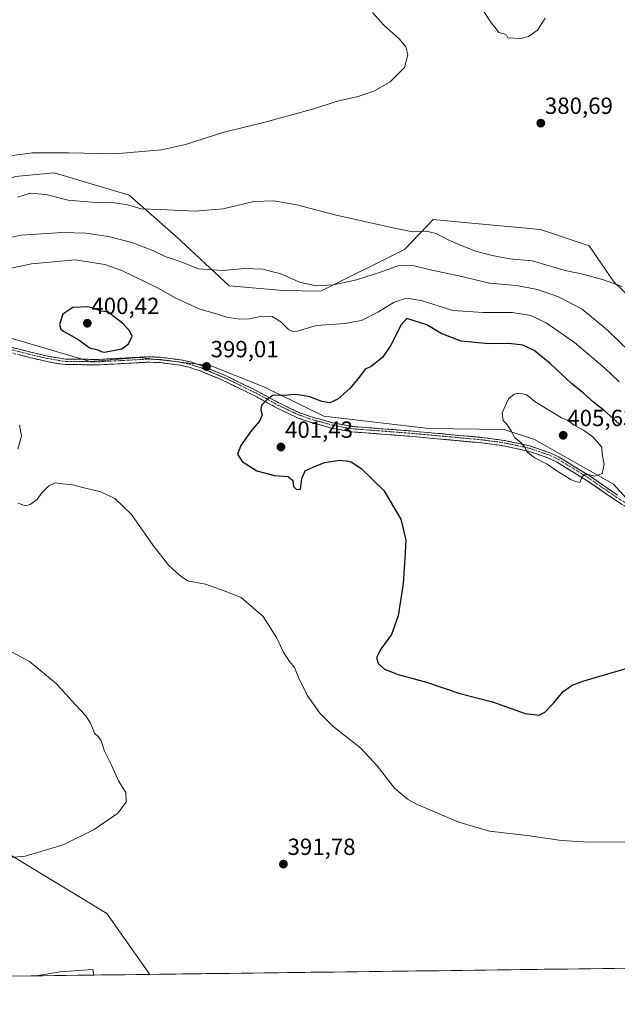
# Model space of a CAD drawing. Units: metres. Extents: x 587359 to 590815, y 4698907 to 4701264.
# Drawn here: x 589002 to 589258, y 4698915 to 4699337 of the extents above; entities that cross this region are included whole.
import ezdxf
from ezdxf.enums import TextEntityAlignment as Align

# ---------------------------------------------------------------- set-up
doc = ezdxf.new("R2010")
doc.units = ezdxf.units.M
doc.header["$MEASUREMENT"] = 0
doc.linetypes.add('TRAZO_Y_PUNTO', pattern=[1, 0.5, -0.25, 0, -0.25])
doc.linetypes.add('TRAZOSX2', pattern=[1.5, 1, -0.5])
for name, color, linetype, lineweight in [('Arbolado forestal CxS', 92, 'Continuous', 0), ('Camino', 19, 'TRAZOSX2', 0), ('Camino Cxs', 19, 'Continuous', 0), ('Camino eje', 19, 'TRAZO_Y_PUNTO', 0), ('Carátula', 7, 'Continuous', 5), ('Cultivos herbáceos CxS', 92, 'Continuous', 0), ('Curva de nivel maestra', 36, 'Continuous', 30), ('Curva de nivel normal', 36, 'Continuous', 0), ('Municipio CxS', 142, 'Continuous', 0), ('Punto de cota en terreno', 7, 'Continuous', 0), ('Rótulo de punto de cota en terreno', 19, 'Continuous', 0)]:
    doc.layers.add(name, color=color, linetype=linetype, lineweight=lineweight)
doc.styles.add('Arial', font='txt', dxfattribs={"height": 0.2})

# ---------------------------------------------------------------- blocks, each defined once
blk = doc.blocks.new('*U151')
at = {"layer": 'Cultivos herbáceos CxS', "color": 92, "linetype": 'Continuous', "lineweight": 0}
for points in [[(589267.88, 4699214.09, 386.14), (589256.71, 4699224.7, 385.06), (589246.16, 4699240.17, 383.47), (589225.31, 4699247.12, 382.78), (589189.51, 4699250.5, 383.44), (589179.27, 4699251.47, 383.79), (589176.7, 4699248.79, 384.76), (589166.94, 4699238.62, 388.14), (589131.16, 4699220.69, 391.23), (589114.98, 4699221.05, 392), (589091.76, 4699223.01, 391.89), (589069.1, 4699244.11, 387.64), (589048.96, 4699261.9, 384.18), (589016.82, 4699271.46, 382.23), (589000.02, 4699269.92, 383.08), (588976.85, 4699259.29, 383.52), (588878.69, 4699277.54, 381.87), (588865.58, 4699285.31, 380.44), (588865.46, 4699285.38, 380.43), (588842.14, 4699293.79, 379.91), (588798.76, 4699323.17, 377.44), (588760.54, 4699343.16, 376.23)], [(588996.83, 4699201.06, 398.12), (589032.17, 4699190.59, 399.16), (589053.3, 4699192.37, 399.51), (589083.71, 4699188.89, 399), (589106.62, 4699179.79, 399.91), (589107.29, 4699179.52, 399.94), (589132.36, 4699167.16, 400.57), (589177.47, 4699162, 402.98), (589209.68, 4699161.51, 404.91), (589222.71, 4699157.16, 405.35), (589256.59, 4699138.04, 404.85), (589286.56, 4699104.98, 403.92)], [(589677.7, 4698936.06, 405.53), (589057.83, 4698928.14, 393.42), (589039.4, 4698954.22, 392.93), (588938.84, 4699015.16, 387.66), (588917.98, 4699009.33, 389.88), (588911.72, 4699007.58, 390.34), (588891, 4698996.97, 391.15), (588880.96, 4698991.67, 391.54), (588870.65, 4698999.07, 389.16), (588850.88, 4699013.33, 387.8), (588824.82, 4699027.23, 387.08), (588807.75, 4699032.63, 386.44), (588794.41, 4699034.19, 385.72), (588770.96, 4699015.93, 386.78), (588740.55, 4698997.68, 386.63), (588734.46, 4698987.84, 386.4), (588732.83, 4698975.1, 385.78), (588734.72, 4698924.01, 384.9), (588054.62, 4698915.31, 371.15)]]:
    blk.add_polyline3d(points, dxfattribs=at)
blk.add_polyline3d([(589009.1, 4698927.51, 393.54), (589019.36, 4698929.26, 393.47), (589033.3, 4698930.2, 393.52), (589033.85, 4698927.83, 393.44), (589009.1, 4698927.51, 393.54)], close=True, dxfattribs=at)
blk = doc.blocks.new('*U166')
at = {"layer": 'Cultivos herbáceos CxS', "color": 92, "linetype": 'Continuous', "lineweight": 0}
for points in [[(589057.83, 4698928.14, 393.42), (589039.4, 4698954.22, 392.93), (588938.84, 4699015.16, 387.66), (588917.98, 4699009.33, 389.88), (588911.72, 4699007.58, 390.34), (588891, 4698996.97, 391.15), (588880.96, 4698991.67, 391.54), (588870.65, 4698999.07, 389.16), (588850.88, 4699013.33, 387.8), (588824.82, 4699027.23, 387.08), (588807.75, 4699032.63, 386.44), (588794.41, 4699034.19, 385.72), (588770.96, 4699015.93, 386.78), (588740.55, 4698997.68, 386.63), (588734.46, 4698987.84, 386.4), (588732.83, 4698975.1, 385.78), (588734.72, 4698924.01, 384.9)], [(588948.33, 4698926.74, 394.61), (588932.45, 4698957.86, 395.9), (588920.38, 4698959.44, 395.63), (588903.92, 4698956.6, 395.03), (588897.8, 4698962.92, 395.24), (588889.11, 4698964.66, 395.04), (588870, 4698962.92, 394.76), (588842.53, 4698965.09, 396.23), (588833.06, 4698952.46, 396.42), (588849.77, 4698937, 395.12), (588861.02, 4698925.62, 394.49)], [(589033.85, 4698927.83, 393.44), (589033.3, 4698930.2, 393.52), (589019.36, 4698929.26, 393.47), (589009.1, 4698927.51, 393.54)]]:
    blk.add_polyline3d(points, dxfattribs=at)
blk = doc.blocks.new('*U176')
at = {"layer": 'Arbolado forestal CxS', "color": 92, "linetype": 'Continuous', "lineweight": 0}
for points in [[(589057.83, 4698928.14, 393.42), (589039.4, 4698954.22, 392.93), (588938.84, 4699015.16, 387.66), (588917.98, 4699009.33, 389.88), (588911.72, 4699007.58, 390.34), (588891, 4698996.97, 391.15), (588880.96, 4698991.67, 391.54), (588870.65, 4698999.07, 389.16), (588850.88, 4699013.33, 387.8), (588824.82, 4699027.23, 387.08), (588807.75, 4699032.63, 386.44), (588794.41, 4699034.19, 385.72), (588770.96, 4699015.93, 386.78), (588740.55, 4698997.68, 386.63), (588734.46, 4698987.84, 386.4), (588732.83, 4698975.1, 385.78), (588734.72, 4698924.01, 384.9)], [(588948.33, 4698926.74, 394.61), (588932.45, 4698957.86, 395.9), (588920.38, 4698959.44, 395.63), (588903.92, 4698956.6, 395.03), (588897.8, 4698962.92, 395.24), (588889.11, 4698964.66, 395.04), (588870, 4698962.92, 394.76), (588842.53, 4698965.09, 396.23), (588833.06, 4698952.46, 396.42), (588849.77, 4698937, 395.12), (588861.02, 4698925.62, 394.49)], [(589033.85, 4698927.83, 393.44), (589033.3, 4698930.2, 393.52), (589019.36, 4698929.26, 393.47), (589009.1, 4698927.51, 393.54)]]:
    blk.add_polyline3d(points, dxfattribs=at)
blk = doc.blocks.new('5PATER')
at = {"layer": 'Carátula', "linetype": 'Continuous', "lineweight": 5}
h = blk.add_hatch(color=250, dxfattribs=at)
edge = h.paths.add_edge_path()
edge.add_ellipse((0, 0.01), major_axis=(-1.33, -1.34), ratio=0.999422, start_angle=0, end_angle=360)

msp = doc.modelspace()

# ---------------------------------------------------------------- linework, layer by layer
at = {"layer": 'Arbolado forestal CxS', "color": 92, "linetype": 'Continuous', "lineweight": 0}
for points in [[(588865.46, 4699285.38, 380.43), (588865.58, 4699285.31, 380.44), (588878.69, 4699277.54, 381.87), (588976.85, 4699259.29, 383.52), (589000.02, 4699269.92, 383.08), (589016.82, 4699271.46, 382.23), (589048.96, 4699261.9, 384.18), (589069.1, 4699244.11, 387.64), (589091.76, 4699223.01, 391.89), (589114.98, 4699221.05, 392), (589131.16, 4699220.69, 391.23), (589166.94, 4699238.62, 388.14), (589176.7, 4699248.79, 384.76), (589179.27, 4699251.47, 383.79), (589189.51, 4699250.5, 383.44), (589225.31, 4699247.12, 382.78), (589246.16, 4699240.17, 383.47), (589256.71, 4699224.7, 385.06), (589267.88, 4699214.09, 386.14)], [(589000.02, 4699269.92, 383.08), (589016.82, 4699271.46, 382.23), (589048.96, 4699261.9, 384.18), (589069.1, 4699244.11, 387.64), (589091.76, 4699223.01, 391.89), (589114.98, 4699221.05, 392), (589131.16, 4699220.69, 391.23), (589166.94, 4699238.62, 388.14), (589176.7, 4699248.79, 384.76), (589179.27, 4699251.47, 383.79), (589189.51, 4699250.5, 383.44), (589225.31, 4699247.12, 382.78), (589246.16, 4699240.17, 383.47), (589256.71, 4699224.7, 385.06), (589267.88, 4699214.09, 386.14)], [(588847.74, 4699234.92, 389.41), (588890.85, 4699211.65, 392.92), (588953.79, 4699206.03, 396.62), (588996.83, 4699201.06, 398.12), (589032.17, 4699190.59, 399.16), (589053.3, 4699192.37, 399.51), (589083.71, 4699188.89, 399), (589106.62, 4699179.79, 399.91), (589107.29, 4699179.52, 399.94), (589132.36, 4699167.16, 400.57), (589177.47, 4699162, 402.98), (589209.68, 4699161.51, 404.91), (589222.71, 4699157.16, 405.35), (589256.59, 4699138.04, 404.85), (589286.56, 4699104.98, 403.92)], [(589286.56, 4699104.98, 403.92), (589256.59, 4699138.04, 404.85), (589222.71, 4699157.16, 405.35), (589209.68, 4699161.51, 404.91), (589177.47, 4699162, 402.98), (589132.36, 4699167.16, 400.57), (589107.29, 4699179.52, 399.94), (589106.62, 4699179.79, 399.91), (589083.71, 4699188.89, 399), (589053.3, 4699192.37, 399.51), (589032.17, 4699190.59, 399.16), (588996.83, 4699201.06, 398.12)], [(588938.84, 4699015.16, 387.66), (589039.4, 4698954.22, 392.93), (589057.83, 4698928.14, 393.42), (589033.85, 4698927.83, 393.44), (589033.3, 4698930.2, 393.52), (589019.36, 4698929.26, 393.47), (589009.1, 4698927.51, 393.54), (588948.33, 4698926.74, 394.61)], [(589057.83, 4698928.14, 393.42), (589033.85, 4698927.83, 393.44)], [(589009.1, 4698927.51, 393.54), (588948.33, 4698926.74, 394.61)]]:
    msp.add_polyline3d(points, dxfattribs=at)
at = {"layer": 'Camino', "color": 19, "linetype": 'TRAZOSX2', "lineweight": 0}
for points in [[(588989.11, 4699199.02), (589011.12, 4699193.56), (589014.09, 4699192.93), (589019.33, 4699192), (589021.73, 4699191.67), (589028.92, 4699191.59), (589036.01, 4699191.51), (589046.58, 4699192.08), (589057.24, 4699192.67), (589059.9, 4699192.55), (589062.44, 4699192.44), (589066.74, 4699191.89), (589070.93, 4699191.35), (589073.02, 4699190.9), (589075.22, 4699190.42), (589077.77, 4699189.59), (589080.19, 4699188.8), (589090.51, 4699184.45), (589101.67, 4699179.03), (589104.16, 4699177.82), (589113.42, 4699172.72), (589121.96, 4699168.7), (589124.27, 4699167.87), (589126.49, 4699167.08), (589131.32, 4699165.74), (589136.25, 4699164.37), (589140.34, 4699163.6), (589144.54, 4699162.81), (589169.47, 4699160.91), (589184.81, 4699159.5), (589200.19, 4699158.08), (589210.39, 4699156.71), (589215.46, 4699155.59), (589220.65, 4699154.44), (589225.08, 4699152.95), (589229.66, 4699151.41), (589231.55, 4699150.5), (589233.3, 4699149.65), (589246.17, 4699141.74), (589252.26, 4699137.55), (589258.31, 4699133.4)], [(589265.47, 4699126.08), (589257.03, 4699131.47), (589244.91, 4699139.8), (589232.18, 4699147.62), (589228.78, 4699149.26), (589220.03, 4699152.21), (589209.99, 4699154.42), (589199.93, 4699155.78), (589169.28, 4699158.6), (589144.24, 4699160.51), (589135.73, 4699162.11), (589125.79, 4699164.87), (589121.08, 4699166.55), (589112.37, 4699170.65), (589103.09, 4699175.76), (589098.16, 4699178.16), (589089.56, 4699182.34), (589079.38, 4699186.63), (589074.62, 4699188.18), (589070.54, 4699189.06), (589062.24, 4699190.13), (589057.25, 4699190.35), (589036.06, 4699189.19), (589021.56, 4699189.35), (589016.6, 4699190.03), (589010.6, 4699191.3), (588988.62, 4699196.75)]]:
    msp.add_lwpolyline(points, dxfattribs=at)
at = {"layer": 'Camino Cxs', "color": 19, "linetype": 'Continuous', "lineweight": 0}
for points in [[(588997.91, 4699196.83, 397.78), (589002.31, 4699195.74, 398.03), (589006.72, 4699194.65, 398.13), (589011.12, 4699193.56, 398.18), (589014.09, 4699192.93, 398.47), (589016.71, 4699192.46, 398.74), (589019.33, 4699192, 398.86), (589021.73, 4699191.67, 398.98), (589025.32, 4699191.63, 399.2), (589028.92, 4699191.59, 399.34), (589032.47, 4699191.55, 399.44), (589036.01, 4699191.51, 399.5), (589039.53, 4699191.7, 399.59), (589043.05, 4699191.89, 399.62), (589046.58, 4699192.08, 399.57), (589050.13, 4699192.28, 399.56), (589053.69, 4699192.48, 399.54), (589057.24, 4699192.67, 399.52), (589059.9, 4699192.55, 399.48), (589062.44, 4699192.44, 399.45), (589066.74, 4699191.89, 399.38), (589070.93, 4699191.35, 399.33), (589073.02, 4699190.9, 399.28), (589075.22, 4699190.42, 399.21), (589077.77, 4699189.59, 399.1), (589080.19, 4699188.8, 399.01), (589083.63, 4699187.35, 398.97), (589087.07, 4699185.9, 399), (589090.51, 4699184.45, 399.1), (589094.23, 4699182.64, 399.28), (589097.95, 4699180.84, 399.47), (589101.67, 4699179.03, 399.55), (589104.16, 4699177.82, 399.68), (589107.25, 4699176.12, 399.86), (589110.34, 4699174.42, 399.99), (589113.42, 4699172.72, 400.12), (589117.69, 4699170.71, 400.22), (589121.96, 4699168.7, 400.29), (589124.27, 4699167.87, 400.36), (589126.49, 4699167.08, 400.4), (589128.91, 4699166.41, 400.4), (589131.32, 4699165.74, 400.41), (589133.79, 4699165.05, 400.49), (589136.25, 4699164.37, 400.57), (589140.34, 4699163.6, 400.71), (589144.54, 4699162.81, 400.85), (589148.7, 4699162.49, 401.06), (589152.85, 4699162.17, 401.32), (589157.01, 4699161.86, 401.57), (589161.16, 4699161.54, 401.75), (589165.32, 4699161.22, 402.05), (589169.47, 4699160.91, 402.32), (589173.31, 4699160.55, 402.6), (589177.14, 4699160.2, 402.9), (589180.97, 4699159.85, 403.08), (589184.81, 4699159.5, 403.28), (589188.65, 4699159.14, 403.45), (589192.5, 4699158.79, 403.62), (589196.35, 4699158.44, 403.78), (589200.19, 4699158.08, 404.04), (589203.59, 4699157.62, 404.27), (589206.99, 4699157.16, 404.46), (589210.39, 4699156.71, 404.6), (589212.93, 4699156.15, 404.74), (589215.46, 4699155.59, 404.9), (589218.05, 4699155.02, 404.99), (589220.65, 4699154.44, 405.05), (589225.08, 4699152.95, 405.12), (589229.66, 4699151.41, 405.24), (589231.55, 4699150.5, 405.28), (589233.3, 4699149.65, 405.24), (589236.51, 4699147.68, 405.17), (589239.73, 4699145.7, 405.17), (589242.95, 4699143.72, 405.04), (589246.17, 4699141.74, 404.97), (589249.22, 4699139.65, 404.86), (589252.26, 4699137.55, 404.78), (589255.28, 4699135.48, 404.73), (589258.31, 4699133.4, 404.69)], [(589259.84, 4699129.67, 404.63), (589257.03, 4699131.47, 404.63), (589252.99, 4699134.25, 404.71), (589248.95, 4699137.02, 404.79), (589244.91, 4699139.8, 404.91), (589240.67, 4699142.41, 404.99), (589236.42, 4699145.01, 405.09), (589232.18, 4699147.62, 405.13), (589228.78, 4699149.26, 405.11), (589224.41, 4699150.74, 404.97), (589220.03, 4699152.21, 404.87), (589216.68, 4699152.95, 404.77), (589213.34, 4699153.68, 404.67), (589209.99, 4699154.42, 404.51), (589206.64, 4699154.87, 404.34), (589203.28, 4699155.33, 404.18), (589199.93, 4699155.78, 403.99), (589195.55, 4699156.18, 403.7), (589191.17, 4699156.59, 403.41), (589186.79, 4699156.99, 403.25), (589182.42, 4699157.39, 402.99), (589178.04, 4699157.79, 402.74), (589173.66, 4699158.2, 402.46), (589169.28, 4699158.6, 402.18), (589165.11, 4699158.92, 401.94), (589160.93, 4699159.24, 401.71), (589156.76, 4699159.56, 401.54), (589152.59, 4699159.87, 401.31), (589148.41, 4699160.19, 401.06), (589144.24, 4699160.51, 400.83), (589139.99, 4699161.31, 400.65), (589135.73, 4699162.11, 400.53), (589132.42, 4699163.03, 400.48), (589129.1, 4699163.95, 400.45), (589125.79, 4699164.87, 400.43), (589123.44, 4699165.71, 400.43), (589121.08, 4699166.55, 400.4), (589116.73, 4699168.6, 400.26), (589112.37, 4699170.65, 400.2), (589109.28, 4699172.35, 400.04), (589106.18, 4699174.06, 399.91), (589103.09, 4699175.76, 399.72), (589100.63, 4699176.96, 399.59), (589098.16, 4699178.16, 399.54), (589093.86, 4699180.25, 399.35), (589089.56, 4699182.34, 399.12), (589086.17, 4699183.77, 399.03), (589082.77, 4699185.2, 398.99), (589079.38, 4699186.63, 399.02), (589077, 4699187.41, 399.09), (589074.62, 4699188.18, 399.2), (589070.54, 4699189.06, 399.33), (589066.39, 4699189.6, 399.29), (589062.24, 4699190.13, 399.31), (589057.25, 4699190.35, 399.31), (589053.01, 4699190.12, 399.36), (589048.77, 4699189.89, 399.42), (589044.54, 4699189.65, 399.45), (589040.3, 4699189.42, 399.42), (589036.06, 4699189.19, 399.33), (589031.23, 4699189.24, 399.22), (589026.39, 4699189.3, 399.11), (589021.56, 4699189.35, 398.83), (589019.08, 4699189.69, 398.71), (589016.6, 4699190.03, 398.58), (589013.6, 4699190.67, 398.32), (589010.6, 4699191.3, 398.08), (589006.2, 4699192.39, 397.87), (589001.81, 4699193.48, 397.71)]]:
    msp.add_polyline3d(points, dxfattribs=at)
at = {"layer": 'Camino eje', "color": 19, "linetype": 'TRAZO_Y_PUNTO', "lineweight": 0}
msp.add_lwpolyline([(589261.9, 4699129.93), (589257.76, 4699132.57), (589251.7, 4699136.73), (589245.63, 4699140.91), (589232.82, 4699148.78), (589231.12, 4699149.6), (589229.28, 4699150.49), (589224.76, 4699152.01), (589220.39, 4699153.48), (589215.24, 4699154.62), (589210.22, 4699155.72), (589200.08, 4699157.09), (589184.72, 4699158.5), (589169.39, 4699159.91), (589144.41, 4699161.82), (589140.16, 4699162.62), (589136.03, 4699163.4), (589131.06, 4699164.78), (589126.19, 4699166.13), (589123.94, 4699166.93), (589121.58, 4699167.77), (589112.97, 4699171.83), (589103.7, 4699176.93), (589101.23, 4699178.13), (589090.1, 4699183.54), (589079.84, 4699187.87), (589077.46, 4699188.64), (589074.96, 4699189.45), (589072.81, 4699189.92), (589070.77, 4699190.36), (589066.62, 4699190.9), (589062.35, 4699191.44), (589059.86, 4699191.55), (589057.25, 4699191.67), (589046.63, 4699191.09), (589036.04, 4699190.51), (589028.91, 4699190.59), (589021.66, 4699190.67), (589019.18, 4699191.01), (589013.9, 4699191.95), (589010.9, 4699192.59), (588988.9, 4699198.04)], dxfattribs=at)
at = {"layer": 'Cultivos herbáceos CxS', "color": 92, "linetype": 'Continuous', "lineweight": 0}
for points in [[(588865.46, 4699285.38, 380.43), (588865.58, 4699285.31, 380.44), (588878.69, 4699277.54, 381.87), (588976.85, 4699259.29, 383.52), (589000.02, 4699269.92, 383.08), (589016.82, 4699271.46, 382.23), (589048.96, 4699261.9, 384.18), (589069.1, 4699244.11, 387.64), (589091.76, 4699223.01, 391.89), (589114.98, 4699221.05, 392), (589131.16, 4699220.69, 391.23), (589166.94, 4699238.62, 388.14), (589176.7, 4699248.79, 384.76), (589179.27, 4699251.47, 383.79), (589189.51, 4699250.5, 383.44), (589225.31, 4699247.12, 382.78), (589246.16, 4699240.17, 383.47), (589256.71, 4699224.7, 385.06), (589267.88, 4699214.09, 386.14)], [(588847.74, 4699234.92, 389.41), (588890.85, 4699211.65, 392.92), (588953.79, 4699206.03, 396.62), (588996.83, 4699201.06, 398.12), (589032.17, 4699190.59, 399.16), (589053.3, 4699192.37, 399.51), (589083.71, 4699188.89, 399), (589106.62, 4699179.79, 399.91), (589107.29, 4699179.52, 399.94), (589132.36, 4699167.16, 400.57), (589177.47, 4699162, 402.98), (589209.68, 4699161.51, 404.91), (589222.71, 4699157.16, 405.35), (589256.59, 4699138.04, 404.85), (589286.56, 4699104.98, 403.92)], [(589677.7, 4698936.06, 405.53), (589057.83, 4698928.14, 393.42)], [(589033.85, 4698927.83, 393.44), (589009.1, 4698927.51, 393.54)]]:
    msp.add_polyline3d(points, dxfattribs=at)
at = {"layer": 'Curva de nivel maestra', "color": 36, "linetype": 'Continuous', "lineweight": 30}
for points in [[(589038.44, 4699194.64, 400), (589045.76, 4699196.02, 400), (589048.7, 4699198.2, 400), (589050.22, 4699201.44, 400), (589049.19, 4699203.58, 400), (589046.44, 4699206.79, 400), (589039.86, 4699211.9, 400), (589036.76, 4699212.16, 400), (589034.14, 4699213.38, 400), (589031.21, 4699214.11, 400), (589024.76, 4699213.74, 400), (589020.51, 4699210.97, 400), (589019.12, 4699206.49, 400), (589019.61, 4699204.49, 400), (589020.74, 4699203.58, 400), (589027.3, 4699199.93, 400), (589031.99, 4699196.5, 400), (589035.5, 4699195.69, 400), (589036.94, 4699194.88, 400), (589038.44, 4699194.64, 400)], [(589259.18, 4699163.73, 400), (589252.73, 4699169.56, 400), (589247.96, 4699173.25, 400), (589243.63, 4699177.03, 400), (589238.56, 4699181.26, 400), (589229.48, 4699189.71, 400), (589222.5, 4699195.33, 400), (589217.72, 4699197.61, 400), (589211.72, 4699198.34, 400), (589203.19, 4699198.14, 400), (589191.26, 4699199.28, 400), (589182.62, 4699202.55, 400), (589176.53, 4699206.38, 400), (589168.04, 4699209.05, 400), (589165.47, 4699206.36, 400), (589161.06, 4699197.69, 400), (589157.47, 4699192.29, 400), (589152.72, 4699188.55, 400), (589150.05, 4699187.34, 400), (589147.72, 4699184.11, 400), (589143.68, 4699179.24, 400), (589138.36, 4699174.46, 400), (589134.93, 4699172.96, 400), (589131.53, 4699173.46, 400), (589126.38, 4699175.46, 400), (589122.38, 4699176.21, 400), (589119.66, 4699176.56, 400), (589115.51, 4699176.01, 400), (589110.66, 4699176.14, 400), (589107.92, 4699174.23, 400), (589105.71, 4699171.95, 400), (589105.42, 4699169.9, 400), (589105.98, 4699167.78, 400), (589104.87, 4699165.07, 400), (589101.36, 4699161.11, 400), (589096.8, 4699154.71, 400), (589095.36, 4699150.88, 400), (589097.34, 4699147.86, 400), (589103.64, 4699143.82, 400), (589111.29, 4699141.76, 400), (589117.17, 4699141.32, 400), (589119.07, 4699139.72, 400), (589119.44, 4699137.16, 400), (589120.64, 4699135.87, 400), (589122.41, 4699135.9, 400), (589122.96, 4699140.45, 400), (589124.44, 4699143.82, 400), (589128.05, 4699145.56, 400), (589132.72, 4699147.43, 400), (589139.05, 4699148.42, 400), (589142.05, 4699148.04, 400), (589144.15, 4699147.66, 400), (589148.24, 4699144.95, 400), (589158.09, 4699135.37, 400), (589165.36, 4699123.07, 400), (589167.59, 4699114.11, 400), (589167.16, 4699106.34, 400), (589166.34, 4699095.49, 400), (589164.3, 4699081.67, 400), (589161.36, 4699073.69, 400), (589156.81, 4699067.39, 400), (589155.03, 4699063.91, 400), (589155.69, 4699061.26, 400), (589158.42, 4699058.89, 400), (589164.32, 4699056.62, 400), (589176.37, 4699053.24, 400), (589190.73, 4699048.5, 400), (589204.66, 4699044.9, 400), (589218.67, 4699039.83, 400), (589224.74, 4699039.14, 400), (589227.14, 4699040.43, 400), (589230.84, 4699044.23, 400), (589235.02, 4699049.34, 400), (589238.89, 4699051.98, 400), (589243.35, 4699053.67, 400), (589266.84, 4699060.5, 400)]]:
    msp.add_polyline3d(points, dxfattribs=at)
at = {"layer": 'Curva de nivel normal', "color": 36, "linetype": 'Continuous', "lineweight": 0}
for points in [[(589227.23, 4699337.71, 380), (589223.98, 4699332.52, 380), (589220.17, 4699329.81, 380), (589216.87, 4699328.91, 380), (589211.3, 4699329.32, 380), (589210.73, 4699330.43, 380), (589209.68, 4699330.92, 380), (589207.44, 4699331.47, 380), (589205.9, 4699333.68, 380), (589204.28, 4699335.48, 380), (589197.97, 4699345.16, 380)], [(589153.25, 4699340.11, 380), (589158.16, 4699334.69, 380), (589164.87, 4699328.73, 380), (589167.55, 4699325.41, 380), (589168.37, 4699322.03, 380), (589166.91, 4699316.53, 380), (589160.76, 4699310.44, 380), (589154.14, 4699306.54, 380), (589147.14, 4699304.12, 380), (589137.72, 4699301.94, 380), (589128.47, 4699299.04, 380), (589107.61, 4699293.31, 380), (589089.07, 4699288.73, 380), (589073.08, 4699283.53, 380), (589062.83, 4699281.24, 380), (589042.77, 4699279.62, 380), (589022.94, 4699280.02, 380), (589007.44, 4699280, 380), (588996.72, 4699278.58, 380)], [(589260.3, 4699222.72, 385), (589251.81, 4699225.78, 385), (589243.39, 4699228.04, 385), (589235.81, 4699229.54, 385), (589221.72, 4699233.71, 385), (589212.11, 4699234.57, 385), (589204.53, 4699236.08, 385), (589197.44, 4699237.82, 385), (589190.63, 4699240.64, 385), (589185.72, 4699242.67, 385), (589180.54, 4699245.46, 385), (589176.3, 4699246.49, 385), (589170.37, 4699246.1, 385), (589161.34, 4699247.99, 385), (589137.09, 4699253.39, 385), (589120.88, 4699257.68, 385), (589110.76, 4699259.49, 385), (589102.38, 4699259.11, 385), (589089.19, 4699255.98, 385), (589077.27, 4699255.05, 385), (589062.19, 4699255.74, 385), (589054.05, 4699256.01, 385), (589048.2, 4699257.72, 385), (589042.64, 4699258.61, 385), (589034.86, 4699258.69, 385), (589022.83, 4699259.72, 385), (589013.16, 4699262.09, 385), (589006.5, 4699262.68, 385), (589001.02, 4699261.04, 385)], [(588988.92, 4699241.93, 390), (589002.58, 4699244.77, 390), (589020.05, 4699245.91, 390), (589030.36, 4699245.63, 390), (589040.04, 4699244.19, 390), (589050.05, 4699241.57, 390), (589059.06, 4699238.16, 390), (589064.39, 4699235.65, 390), (589070.38, 4699233.54, 390), (589078.62, 4699230.3, 390), (589089.09, 4699229.57, 390), (589098.42, 4699230.39, 390), (589106.25, 4699230.24, 390), (589114.4, 4699228.05, 390), (589122.01, 4699224.54, 390), (589128.91, 4699222.98, 390), (589136.51, 4699223.41, 390), (589146.38, 4699225.55, 390), (589157.05, 4699229.07, 390), (589164.11, 4699231.6, 390), (589170.58, 4699231.79, 390), (589178.65, 4699229.79, 390), (589190.3, 4699227.3, 390), (589203.43, 4699224.24, 390), (589214.94, 4699223.13, 390), (589223.98, 4699221.5, 390), (589232.92, 4699218.28, 390), (589243.15, 4699213.03, 390), (589254.02, 4699204.04, 390), (589263.45, 4699194.94, 390)], [(588989.55, 4699228.7, 395), (589007.04, 4699232.47, 395), (589025.88, 4699234.16, 395), (589038.55, 4699232.15, 395), (589045.77, 4699229.63, 395), (589060.84, 4699222.37, 395), (589069.26, 4699217.54, 395), (589079.23, 4699213.09, 395), (589086.45, 4699210.98, 395), (589090.69, 4699209.57, 395), (589096.2, 4699208.77, 395), (589100.5, 4699208.97, 395), (589105.78, 4699210.07, 395), (589110.3, 4699209.89, 395), (589113.99, 4699207.63, 395), (589117.22, 4699204.37, 395), (589119.39, 4699203.4, 395), (589120.93, 4699203.59, 395), (589129.2, 4699206.04, 395), (589141.34, 4699206.94, 395), (589148.54, 4699208.24, 395), (589155.84, 4699211.96, 395), (589162.53, 4699216.08, 395), (589167.84, 4699217.77, 395), (589174.05, 4699216.69, 395), (589187.72, 4699212.48, 395), (589200.62, 4699211.67, 395), (589207.38, 4699211.55, 395), (589213.07, 4699211.67, 395), (589221.08, 4699210.33, 395), (589227.64, 4699207.26, 395), (589239.81, 4699198.74, 395), (589252.9, 4699187.74, 395), (589258.99, 4699181.89, 395)], [(589242.12, 4699138.78, 405), (589243.11, 4699141.3, 405), (589244.29, 4699142.2, 405), (589246.25, 4699142.04, 405), (589248.49, 4699141.5, 405), (589251.72, 4699142.59, 405), (589252.54, 4699146.66, 405), (589251.7, 4699150.91, 405), (589251.53, 4699153.9, 405), (589247.75, 4699158.33, 405), (589243.75, 4699161.26, 405), (589239.66, 4699163.36, 405), (589236.86, 4699165.48, 405), (589234.21, 4699166.47, 405), (589223.3, 4699173.15, 405), (589219.32, 4699176.33, 405), (589216.22, 4699177.01, 405), (589214, 4699176.6, 405), (589211.49, 4699174.68, 405), (589208.77, 4699168.67, 405), (589209.22, 4699165.4, 405), (589210.71, 4699163.9, 405), (589212.64, 4699160.91, 405), (589214.07, 4699158.05, 405), (589216.89, 4699155.9, 405), (589218.58, 4699153.9, 405), (589219.35, 4699152.06, 405), (589220.81, 4699150.82, 405), (589222.8, 4699149.31, 405), (589228.17, 4699146.68, 405), (589232.34, 4699143.85, 405), (589236.44, 4699141.28, 405), (589238.38, 4699139.89, 405), (589240.91, 4699139.08, 405), (589242.12, 4699138.78, 405)], [(589001.21, 4699153.13, 395), (589002.77, 4699158.64, 395), (589001.89, 4699163.31, 395)], [(589265.21, 4698984.96, 395), (589245.97, 4698984.81, 395), (589234.22, 4698985.47, 395), (589219.59, 4698987.61, 395), (589203.43, 4698989.47, 395), (589190.2, 4698993.27, 395), (589172.38, 4699000.9, 395), (589168.24, 4699003.16, 395), (589162.68, 4699007.87, 395), (589155.28, 4699017.47, 395), (589148.2, 4699025.05, 395), (589136.28, 4699034.46, 395), (589130.61, 4699040.01, 395), (589125.22, 4699047.76, 395), (589121.49, 4699055.24, 395), (589119.87, 4699059.56, 395), (589117.71, 4699062.08, 395), (589115.04, 4699066.19, 395), (589112.11, 4699072.48, 395), (589106.44, 4699081.39, 395), (589096.96, 4699089.56, 395), (589089.68, 4699092.39, 395), (589081.68, 4699095.2, 395), (589073.88, 4699096.74, 395), (589070.45, 4699099.1, 395), (589065.88, 4699103.32, 395), (589059.23, 4699111.75, 395), (589049.88, 4699125.12, 395), (589042.81, 4699131.99, 395), (589036.85, 4699134.76, 395), (589030.28, 4699136.36, 395), (589024.63, 4699137.87, 395), (589020.4, 4699138.24, 395), (589017.24, 4699138.66, 395), (589014.46, 4699137.42, 395), (589011.41, 4699134.19, 395), (589009.53, 4699131.58, 395), (589006.5, 4699129.34, 395), (589004.46, 4699128.82, 395), (589001.43, 4699129.94, 395)], [(588996.15, 4698977.98, 390), (589004.38, 4698978.75, 390), (589020.72, 4698983.65, 390), (589033.98, 4698990.17, 390), (589044.09, 4698997.23, 390), (589047.66, 4699001.92, 390), (589047.47, 4699006.1, 390), (589044.31, 4699011.04, 390), (589041.34, 4699017.68, 390), (589038.42, 4699023.7, 390), (589036.9, 4699028.09, 390), (589035.85, 4699029.83, 390), (589034.11, 4699031.49, 390), (589032.42, 4699035.74, 390), (589030.39, 4699038.9, 390), (589025.9, 4699043.55, 390), (589017.62, 4699052.65, 390), (589006.28, 4699062.14, 390), (588993.32, 4699068.93, 390)]]:
    msp.add_polyline3d(points, dxfattribs=at)
at = {"layer": 'Municipio CxS', "color": 142, "linetype": 'Continuous', "lineweight": 0}
msp.add_polyline3d([(589261.8, 4698930.75, 392.62), (589256.8, 4698930.68, 392.49), (589251.81, 4698930.62, 392.38), (589246.81, 4698930.55, 392.27), (589241.81, 4698930.49, 392.16), (589236.82, 4698930.43, 392.05), (589231.82, 4698930.36, 391.9), (589226.82, 4698930.3, 391.75), (589221.82, 4698930.23, 391.62), (589216.83, 4698930.17, 391.49), (589211.83, 4698930.11, 391.33), (589206.83, 4698930.04, 391.2), (589201.84, 4698929.98, 391.05), (589196.84, 4698929.91, 390.9), (589191.84, 4698929.85, 390.74), (589186.84, 4698929.79, 390.6), (589181.85, 4698929.72, 390.48), (589176.85, 4698929.66, 390.39), (589171.85, 4698929.6, 390.35), (589166.86, 4698929.53, 390.36), (589161.86, 4698929.47, 390.41), (589156.86, 4698929.4, 390.49), (589151.86, 4698929.34, 390.62), (589146.87, 4698929.28, 390.92), (589141.87, 4698929.21, 391.09), (589136.87, 4698929.15, 391.35), (589131.88, 4698929.08, 391.72), (589126.88, 4698929.02, 392.06), (589121.88, 4698928.96, 392.38), (589116.88, 4698928.89, 392.65), (589111.89, 4698928.83, 392.92), (589106.89, 4698928.76, 393.08), (589101.89, 4698928.7, 393.21), (589096.9, 4698928.64, 393.33), (589091.9, 4698928.57, 393.37), (589086.9, 4698928.51, 393.4), (589081.91, 4698928.45, 393.41), (589076.91, 4698928.38, 393.4), (589071.91, 4698928.32, 393.42), (589066.91, 4698928.25, 393.42), (589061.92, 4698928.19, 393.46), (589056.92, 4698928.13, 393.4), (589051.92, 4698928.06, 393.44), (589046.93, 4698928, 393.53), (589041.93, 4698927.93, 393.57), (589036.93, 4698927.87, 393.52), (589031.93, 4698927.81, 393.52), (589026.94, 4698927.74, 393.48), (589021.94, 4698927.68, 393.5), (589016.94, 4698927.62, 393.5), (589011.95, 4698927.55, 393.61), (589006.95, 4698927.49, 393.74), (589001.95, 4698927.42, 393.94)], dxfattribs=at)

# ---------------------------------------------------------------- block references
at = {"layer": 'Arbolado forestal CxS', "color": 92, "linetype": 'Continuous', "lineweight": 0}
msp.add_blockref('*U176', (0, 0), dxfattribs=at)
at = {"layer": 'Cultivos herbáceos CxS', "color": 92, "linetype": 'Continuous', "lineweight": 0}
for name in ['*U151', '*U166']:
    msp.add_blockref(name, (0, 0), dxfattribs=at)
at = {"layer": 'Punto de cota en terreno', "linetype": 'Continuous', "lineweight": 0}
for p in [(589225.4, 4699292.72, 380.69), (589031, 4699207, 400.42), (589082.11, 4699188.49, 399.01), (589235, 4699159, 405.63), (589114, 4699153.99, 401.43), (589115.07, 4698975.34, 391.78)]:
    msp.add_blockref('5PATER', p, dxfattribs=at)

# ---------------------------------------------------------------- texts
at = {"layer": 'Rótulo de punto de cota en terreno', "color": 19, "linetype": 'Continuous', "lineweight": 0, "style": 'Arial'}
for s, p in [('380,69', (589227.16, 4699294.48)), ('400,42', (589032.76, 4699208.76)), ('399,01', (589083.87, 4699190.25)), ('405,63', (589236.76, 4699160.76)), ('401,43', (589115.76, 4699155.75)), ('391,78', (589116.83, 4698977.1))]:
    msp.add_text(s, height=7, dxfattribs=at).set_placement(p, align=Align.BOTTOM_LEFT)

doc.saveas('drawing.dxf')
